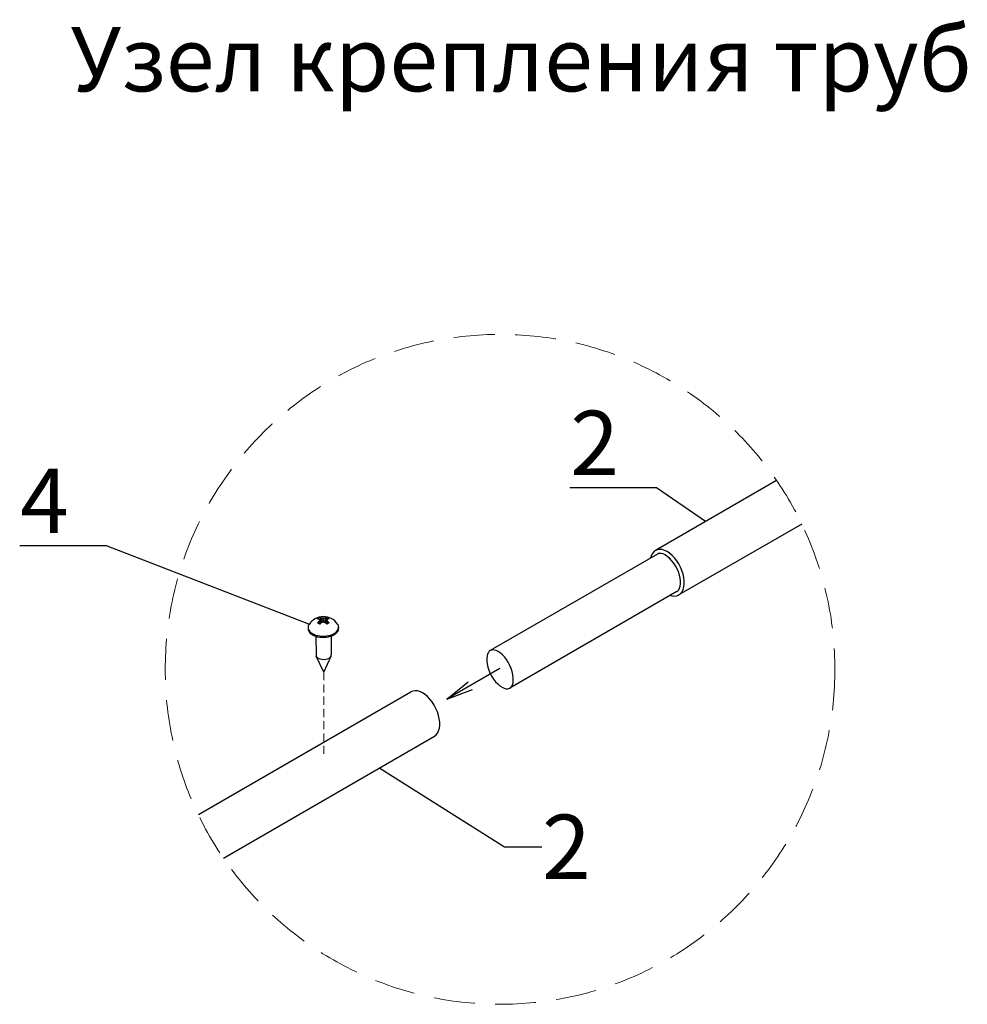
# Model space of a CAD drawing. Units: millimetres. Extents: x 1154 to 7094, y 1233 to 5433.
# Drawn here: x 3329 to 4066, y 2776 to 3541 of the extents above; entities that cross this region are included whole.
import ezdxf
from ezdxf import colors
from ezdxf.entities.mleader import LeaderData, LeaderLine
from ezdxf.math import Vec2, Vec3

# ---------------------------------------------------------------- set-up
doc = ezdxf.new("R2010")
doc.units = ezdxf.units.MM
doc.linetypes.add('невидимая', pattern=[9.525, 6.35, -3.175])
for name, color, linetype, lineweight in [('0.25-TEXT', 10, 'Continuous', 25), ('вспомогат', 7, 'невидимая', 9), ('метиз', 7, 'Continuous', 30), ('размеры', 7, 'Continuous', 18), ('чертеж', 7, 'Continuous', 25)]:
    doc.layers.add(name, color=color, linetype=linetype, lineweight=lineweight)
doc.styles.add('GOST-2.304_Type-B', font='txt')
doc.styles.get("Standard").update_dxf_attribs({"font": 'arial.ttf'})

msp = doc.modelspace()

# ---------------------------------------------------------------- linework, layer by layer
at = {"layer": 'вспомогат'}
msp.add_line((3565.651, 3034.463), (3565.651, 2970.59), dxfattribs=at)
at = {"layer": 'вспомогат', "ltscale": 5}
msp.add_circle((3702.613, 3036.619), 260.245, dxfattribs=at)
at = {"layer": 'метиз'}
for p, q in [((3562.501, 3076.872), (3563.695, 3072.65)), ((3563.634, 3076.721), (3564.28, 3072.934)), ((3565.19, 3076.517), (3565.225, 3073.346)), ((3566.742, 3076.755), (3566.178, 3072.955)), ((3567.871, 3076.931), (3566.77, 3072.684)), ((3553.401, 3069.099), (3553.411, 3068.251)), ((3561.688, 3073.763), (3562.739, 3071.789)), ((3562.462, 3074.901), (3563.366, 3072.368)), ((3567.953, 3074.962), (3567.105, 3072.409)), ((3568.752, 3073.84), (3567.744, 3071.844)), ((3577.139, 3069.359), (3577.148, 3068.511)), ((3559.41, 3062.382), (3559.571, 3047.711)), ((3571.279, 3062.512), (3571.44, 3047.841)), ((3565.651, 3034.463), (3559.78, 3046.831)), ((3565.651, 3034.463), (3571.249, 3046.957))]:
    msp.add_line(p, q, dxfattribs=at)
msp.add_arc((3565.324, 3064.286), 13.324, 34.441673, 146.813514, dxfattribs=at)
for centre, major_axis, ratio, start_param, end_param in [((3566.336, 3064.384), (-1.272, 13.161), 0.7881609, 0.2536709, 0.4539159), ((3565.662, 3064.544), (-8.096, 10.572), 0.486449, -0.5753841, -0.4543509), ((3564.986, 3064.144), (-5.146, 12.281), 0.6557698, -0.4266328, -0.3055995), ((3565.666, 3064.152), (4.876, 12.391), 0.6557698, 0.3055995, 0.4266328), ((3564.311, 3064.362), (0.983, 13.185), 0.7881609, 5.8292694, 6.0295144), ((3564.981, 3064.537), (7.862, 10.747), 0.486449, 0.4543509, 0.5753841), ((3565.27, 3069.229), (11.869, 0.13), 0.5773503, 2.7725973, 3.1415927), ((3565.27, 3069.229), (11.869, 0.13), 0.5773503, 3.1415927, 5.4977871), ((3565.279, 3068.381), (11.869, 0.13), 0.5773503, 3.1415927, 5.4977871), ((3565.666, 3064.152), (-4.876, -12.391), 0.6557698, 4.1152712, 4.2363044), ((3566.323, 3065.553), (-10.383, 8.186), 0.2132347, -1.0386936, -0.8384486), ((3564.981, 3064.537), (-7.862, -10.747), 0.486449, 4.2640225, 4.3850558), ((3565.662, 3064.544), (-8.096, 10.572), 0.486449, -1.2434632, -1.1224299), ((3564.298, 3065.531), (-10.201, -8.411), 0.2132347, 4.0801638, 4.1802863), ((3564.986, 3064.144), (-5.146, 12.281), 0.6557698, -1.0947118, -0.9736785), ((3564.298, 3065.531), (-10.201, -8.411), 0.2132347, 3.9800413, 4.0801638), ((3565.27, 3069.229), (11.869, 0.13), 0.5773503, 5.4977871, 6.2831853), ((3565.279, 3068.381), (11.869, 0.13), 0.5773503, 5.4977871, 6.2831853), ((3565.27, 3069.229), (11.869, 0.13), 0.5773503, 0, 0.3689953), ((3565.505, 3047.776), (-5.934, -0.065), 0.5773503, 0, 0.2602952), ((3565.505, 3047.776), (-5.934, -0.065), 0.5773503, 0.2602952, 0.7853982), ((3565.505, 3047.776), (-5.934, -0.065), 0.5773503, 0.7853982, 2.8812975), ((3565.505, 3047.776), (-5.934, -0.065), 0.5773503, 2.8812975, 3.1415927)]:
    msp.add_ellipse(centre, major_axis=major_axis, ratio=ratio, start_param=start_param, end_param=end_param, dxfattribs=at)
for points in [[(3562.462, 3074.901), (3562.186, 3075.151), (3561.921, 3075.37), (3561.668, 3075.557)], [(3563.634, 3076.721), (3564.151, 3076.69), (3564.67, 3076.622), (3565.19, 3076.517)], [(3565.19, 3076.517), (3565.708, 3076.633), (3566.225, 3076.713), (3566.742, 3076.755)], [(3568.733, 3075.634), (3568.484, 3075.441), (3568.224, 3075.217), (3567.953, 3074.962)], [(3561.688, 3073.763), (3561.934, 3074.172), (3562.192, 3074.552), (3562.462, 3074.901)], [(3565.225, 3073.346), (3564.708, 3073.136), (3564.193, 3072.901), (3563.679, 3072.642)], [(3566.787, 3072.676), (3566.267, 3072.924), (3565.746, 3073.147), (3565.225, 3073.346)], [(3567.953, 3074.962), (3568.231, 3074.618), (3568.497, 3074.244), (3568.752, 3073.84)]]:
    msp.add_open_spline(points, degree=3, dxfattribs=at)
at = {"layer": 'чертеж', "linetype": 'Continuous'}
for p, q in [((3917.621, 3183.245), (3823.396, 3128.844)), ((3937.099, 3149.509), (3841.638, 3094.394)), ((3824.924, 3126.234), (3695.02, 3051.234)), ((3840.111, 3097.005), (3710.207, 3022.005)), ((3468.128, 2923.73), (3633.294, 3019.089)), ((3487.606, 2889.994), (3651.578, 2984.663))]:
    msp.add_line(p, q, dxfattribs=at)
at = {"layer": 'чертеж', "lineweight": 30}
for p, q in [((3702.459, 3037.189), (3661.263, 3013.405)), ((3661.263, 3013.405), (3677.888, 3026.933)), ((3661.263, 3013.405), (3681.291, 3021.038))]:
    msp.add_line(p, q, dxfattribs=at)
at = {"layer": 'чертеж', "linetype": 'Continuous', "flags": 128}
for points in [[(3845.819, 3102.871), (3845.809, 3105.338), (3845.502, 3107.945), (3844.904, 3110.634), (3844.03, 3113.345), (3842.899, 3116.018), (3841.535, 3118.592), (3839.971, 3121.011), (3838.239, 3123.22), (3836.38, 3125.17), (3834.435, 3126.817), (3832.447, 3128.124), (3830.46, 3129.063), (3828.52, 3129.612), (3826.668, 3129.76), (3824.948, 3129.502), (3823.396, 3128.844), (3822.048, 3127.802), (3820.934, 3126.398), (3820.079, 3124.665), (3819.66, 3123.194)], [(3840.111, 3097.005), (3840.863, 3097.587), (3841.551, 3098.454), (3842.145, 3099.658), (3842.585, 3101.202), (3842.819, 3103.053), (3842.81, 3105.155), (3842.54, 3107.442), (3842.006, 3109.847), (3841.215, 3112.298), (3840.186, 3114.729), (3838.945, 3117.073), (3837.526, 3119.267), (3835.968, 3121.255), (3834.32, 3122.984), (3832.635, 3124.41), (3830.975, 3125.502), (3829.404, 3126.244), (3827.987, 3126.645), (3826.773, 3126.742), (3825.768, 3126.591), (3824.924, 3126.234)], [(3835.001, 3094.055), (3836.515, 3093.626), (3838.366, 3093.479), (3840.087, 3093.737), (3841.638, 3094.394), (3842.986, 3095.437), (3844.1, 3096.84), (3844.955, 3098.574), (3845.533, 3100.599), (3845.819, 3102.871)], [(3655.717, 2993.115), (3655.707, 2995.582), (3655.399, 2998.189), (3654.802, 3000.878), (3653.928, 3003.59), (3652.796, 3006.262), (3651.433, 3008.837), (3649.868, 3011.255), (3648.137, 3013.464), (3646.278, 3015.414), (3644.333, 3017.061), (3642.345, 3018.369), (3640.358, 3019.308), (3638.417, 3019.857), (3636.566, 3020.004), (3634.845, 3019.746), (3633.294, 3019.089)], [(3651.536, 2984.639), (3652.884, 2985.681), (3653.998, 2987.085), (3654.853, 2988.819), (3655.431, 2990.844), (3655.717, 2993.115)]]:
    msp.add_lwpolyline(points, dxfattribs=at)
msp.add_lwpolyline([(3712.915, 3028.053), (3712.906, 3030.155), (3712.636, 3032.442), (3712.102, 3034.847), (3711.312, 3037.298), (3710.283, 3039.729), (3709.041, 3042.073), (3707.622, 3044.267), (3706.064, 3046.255), (3704.416, 3047.984), (3702.731, 3049.41), (3701.071, 3050.502), (3699.5, 3051.244), (3698.083, 3051.645), (3696.869, 3051.742), (3695.864, 3051.591), (3695.02, 3051.234), (3694.268, 3050.652), (3693.579, 3049.784), (3692.986, 3048.581), (3692.546, 3047.037), (3692.312, 3045.186), (3692.321, 3043.084), (3692.591, 3040.796), (3693.125, 3038.392), (3693.915, 3035.941), (3694.944, 3033.51), (3696.186, 3031.166), (3697.605, 3028.971), (3699.163, 3026.984), (3700.811, 3025.255), (3702.496, 3023.829), (3704.156, 3022.737), (3705.727, 3021.994), (3707.144, 3021.593), (3708.358, 3021.497), (3709.363, 3021.648), (3710.207, 3022.005), (3710.959, 3022.587), (3711.648, 3023.454), (3712.241, 3024.658), (3712.681, 3026.202)], close=True, dxfattribs=at)

# ---------------------------------------------------------------- texts
at = {"layer": '0.25-TEXT', "color": 0, "lineweight": 25, "insert": (3368.811, 3535.695), "char_height": 50, "attachment_point": 1, "style": 'GOST-2.304_Type-B'}
msp.add_mtext_dynamic_manual_height_columns('Узел крепления труб', width=904.59088, gutter_width=17.5, heights=[0], dxfattribs=at)

# ---------------------------------------------------------------- leaders
at = {"layer": 'размеры'}
ml = msp.add_multileader_mtext('Standard', dxfattribs=at)
ml.set_content('2', color=256)
ml.set_leader_properties()
ml.build(insert=Vec2(0, 0))
ml.multileader.update_dxf_attribs({"text_right_attachment_type": 6, "dogleg_length": 29.08, "arrow_head_size": 0.18})
ctx = ml.context
ctx.base_point, ctx.char_height, ctx.arrow_head_size, ctx.landing_gap_size, ctx.plane_origin = Vec3(3761.808, 3212.524), 50, 0.18, 0.09, Vec3(3862.46, 3151.398)
ctx.right_attachment, ctx.text_align_type = 6, 2
notes = []
notes.append((ctx, [(0, (1, 1, 0), (3824.185, 3177.524), (-1, 0), 29.08, [(0, [(3862.46, 3151.398)], 0, [])])]))
ctx.mtext.insert, ctx.mtext.alignment, ctx.mtext.flow_direction = Vec3(3795.016, 3237.524), 3, 5
ml = msp.add_multileader_mtext('Standard', dxfattribs=at)
ml.set_content('4', color=256)
ml.set_leader_properties()
ml.build(insert=Vec2(0, 0))
ml.multileader.update_dxf_attribs({"text_right_attachment_type": 6, "dogleg_length": 29.08, "arrow_head_size": 0.18})
ctx = ml.context
ctx.base_point, ctx.char_height, ctx.arrow_head_size, ctx.landing_gap_size, ctx.plane_origin = Vec3(3332.795, 3167.541), 50, 0.18, 0.09, Vec3(3571.336, 3106.77)
ctx.right_attachment, ctx.text_align_type = 6, 2
notes.append((ctx, [(0, (1, 1, 0), (3396.639, 3132.541), (-1, 0), 29.08, [(0, [(3554.173, 3071.58)], 0, [])])]))
ctx.mtext.insert, ctx.mtext.alignment, ctx.mtext.flow_direction = Vec3(3367.469, 3192.541), 3, 5
ml = msp.add_multileader_mtext('Standard', dxfattribs=at)
ml.set_content('2', color=256)
ml.set_leader_properties()
ml.build(insert=Vec2(0, 0))
ml.multileader.update_dxf_attribs({"text_right_attachment_type": 6, "dogleg_length": 29.08, "arrow_head_size": 0.18})
ctx = ml.context
ctx.base_point, ctx.char_height, ctx.arrow_head_size, ctx.landing_gap_size, ctx.plane_origin = Vec3(3735.153, 2898.717), 50, 0.18, 0.09, Vec3(3608.949, 2960.051)
ctx.right_attachment = 6
notes.append((ctx, [(1, (1, 1, 0), (3706.073, 2898.717), (1, 0), 29.08, [(0, [(3608.949, 2960.051)], 0, [])])]))
ctx.mtext.insert, ctx.mtext.flow_direction = Vec3(3735.243, 2923.717), 5
for ctx, leaders in notes:
    for number, flags, end, landing, length, lines in leaders:
        leader = LeaderData()
        leader.index, (leader.has_last_leader_line, leader.has_dogleg_vector, leader.attachment_direction) = number, flags
        leader.last_leader_point, leader.dogleg_vector, leader.dogleg_length = Vec3(end), Vec3(landing), length
        for number, points, colour, breaks in lines:
            line = LeaderLine()
            line.index, line.vertices, line.color, line.breaks = number, Vec3.list(points), colors.encode_raw_color(colour), breaks
            leader.lines.append(line)
        ctx.leaders.append(leader)

doc.saveas('drawing.dxf')
